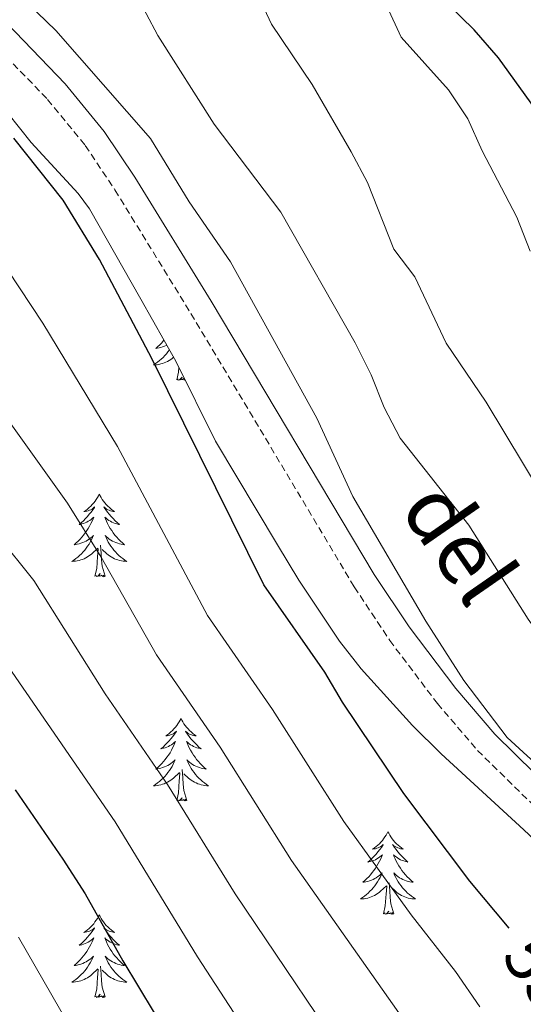
# Model space of a CAD drawing. Units: metres. Extents: x 624084 to 628592, y 4703697 to 4706748.
# Drawn here: x 625706 to 625779, y 4704881 to 4705023 of the extents above; entities that cross this region are included whole.
import ezdxf
from ezdxf.enums import TextEntityAlignment as Align

# ---------------------------------------------------------------- set-up
doc = ezdxf.new("R2010")
doc.units = ezdxf.units.M
doc.header["$MEASUREMENT"] = 0
doc.linetypes.add('TRAZOSX2', pattern=[1.5, 1, -0.5])
for name, color, linetype, lineweight in [('Level 21', 19, 'Continuous', 0), ('Level 35', 92, 'Continuous', 0), ('Level 36', 19, 'Continuous', 40), ('Level 4', 36, 'Continuous', 30), ('Level 41', 39, 'Continuous', 0), ('Level 44', 19, 'Continuous', 0), ('Level 5', 36, 'Continuous', 0)]:
    doc.layers.add(name, color=color, linetype=linetype, lineweight=lineweight)
doc.styles.add('Arial', font='ARIAL.TTF', dxfattribs={"height": 0.2})

msp = doc.modelspace()

# ---------------------------------------------------------------- linework, layer by layer
at = {"layer": 'Level 21', "color": 19, "linetype": 'Continuous', "lineweight": 0}
msp.add_polyline3d([(625834.26, 4704867.21, 544.12), (625811.71, 4704884.44, 544.19), (625802.85, 4704892.02, 544.42), (625783.47, 4704911.46, 545.14), (625774.81, 4704919.96, 545.14), (625769.17, 4704926.55, 545.23), (625762.41, 4704935.5, 545.51), (625757.39, 4704943.06, 545.7), (625733.79, 4704982.52, 546.01), (625722.76, 4705000.44, 546.32), (625718.35, 4705007.06, 546.32), (625712.7, 4705013.96, 546.38), (625704.28, 4705022.66, 546.49)], dxfattribs=at)
at = {"layer": 'Level 21', "color": 19, "linetype": 'TRAZOSX2', "lineweight": 0}
msp.add_polyline3d([(625702.03, 4705020.08, 546.49), (625710.15, 4705011.69, 546.38), (625715.6, 4705005.03, 546.32), (625719.89, 4704998.6, 546.32), (625730.87, 4704980.75, 546.01), (625754.5, 4704941.24, 545.7), (625759.62, 4704933.52, 545.51), (625766.51, 4704924.41, 545.23), (625772.31, 4704917.62, 545.14), (625781.07, 4704909.04, 545.14), (625800.53, 4704889.51, 544.42)], dxfattribs=at)
at = {"layer": 'Level 35', "color": 92, "linetype": 'Continuous', "lineweight": 0, "ltscale": 0.5}
for points in [[(625700.98, 4705013.93, 557.86), (625707.78, 4705005.44, 557.86), (625714.56, 4704998.11, 557.04), (625716.23, 4704995.87, 556.84), (625723.65, 4704982.84, 556.5), (625728.68, 4704973.85, 555.84)], [(625728.68, 4704973.85, 555.84), (625734.41, 4704962.29, 555.82), (625743.38, 4704947.32, 555.82), (625746.46, 4704942.21, 555.49), (625752.34, 4704933.39, 555.49), (625755.51, 4704929.42, 555.49), (625762.89, 4704921.23, 555.49), (625767.08, 4704917.13, 555.49), (625778.99, 4704906.16, 555.21), (625788.66, 4704897.12, 553.79), (625799.98, 4704887.15, 553.45), (625807.08, 4704880.13, 553.45)]]:
    msp.add_polyline3d(points, dxfattribs=at)
at = {"layer": 'Level 36', "color": 92, "linetype": 'Continuous', "lineweight": 0}
for points in [[(625726.98, 4704976.89), (625726.92, 4704976.83), (625726.66, 4704976.53), (625726.38, 4704976.25), (625726.09, 4704975.98), (625725.8, 4704975.72), (625725.99, 4704975.75), (625726.26, 4704975.8), (625726.52, 4704975.86), (625726.78, 4704975.94), (625727.04, 4704976.03), (625727.29, 4704976.14), (625727.37, 4704976.19)], [(625727.75, 4704975.51), (625727.55, 4704975.23), (625727.32, 4704974.95), (625727.09, 4704974.68), (625726.84, 4704974.42), (625726.59, 4704974.18), (625726.32, 4704973.94), (625726.04, 4704973.72), (625725.75, 4704973.51), (625725.46, 4704973.32), (625725.72, 4704973.33), (625725.99, 4704973.36), (625726.25, 4704973.4), (625726.51, 4704973.46), (625726.76, 4704973.53), (625727.01, 4704973.61), (625727.26, 4704973.72), (625727.49, 4704973.83), (625727.72, 4704973.96), (625727.95, 4704974.11), (625728.16, 4704974.27), (625728.35, 4704974.43)], [(625728.82, 4704971.19), (625729.06, 4704972.3), (625729.11, 4704972.99)], [(625729.98, 4704971.22), (625729.91, 4704971.14), (625729.79, 4704971.34), (625729.66, 4704971.23), (625729.39, 4704971.18), (625729.59, 4704971.57), (625729.21, 4704971.19), (625729.02, 4704971.14), (625728.98, 4704971.3), (625728.82, 4704971.19)], [(625717.62, 4704954.65), (625717.51, 4704954.43), (625717.35, 4704954.16), (625717.19, 4704953.89), (625717.01, 4704953.64), (625716.81, 4704953.39), (625716.6, 4704953.15), (625716.39, 4704952.92), (625716.15, 4704952.71), (625715.91, 4704952.5), (625715.66, 4704952.31), (625715.4, 4704952.14), (625715.6, 4704952.16), (625715.81, 4704952.2), (625716.01, 4704952.25), (625716.2, 4704952.32), (625716.39, 4704952.41), (625716.57, 4704952.5), (625716.74, 4704952.62), (625716.95, 4704952.81), (625716.91, 4704952.74), (625716.68, 4704952.4), (625716.43, 4704952.06), (625716.18, 4704951.74), (625715.91, 4704951.42), (625715.63, 4704951.12), (625715.34, 4704950.82), (625715.04, 4704950.54), (625714.72, 4704950.27), (625714.85, 4704950.29), (625715.09, 4704950.35), (625715.33, 4704950.42), (625715.57, 4704950.51), (625715.8, 4704950.61), (625716.03, 4704950.73), (625716.24, 4704950.86), (625716.45, 4704951.01), (625716.65, 4704951.16), (625716.83, 4704951.33), (625716.74, 4704951.11), (625716.59, 4704950.75), (625716.42, 4704950.4), (625716.23, 4704950.05), (625716.03, 4704949.71), (625715.82, 4704949.38), (625715.59, 4704949.06), (625715.35, 4704948.74), (625715.1, 4704948.44), (625714.84, 4704948.15), (625714.56, 4704947.87), (625714.28, 4704947.6), (625713.98, 4704947.34), (625714.18, 4704947.36), (625714.44, 4704947.41), (625714.71, 4704947.48), (625714.97, 4704947.55), (625715.22, 4704947.65), (625715.47, 4704947.76), (625715.71, 4704947.88), (625715.94, 4704948.02), (625716.17, 4704948.17), (625716.38, 4704948.33), (625716.59, 4704948.51), (625716.79, 4704948.7), (625716.64, 4704948.37)], [(625717.62, 4704954.65), (625717.73, 4704954.43), (625717.89, 4704954.16), (625718.05, 4704953.89), (625718.24, 4704953.64), (625718.43, 4704953.39), (625718.64, 4704953.15), (625718.86, 4704952.92), (625719.09, 4704952.71), (625719.33, 4704952.5), (625719.58, 4704952.31), (625719.84, 4704952.14), (625719.64, 4704952.16), (625719.44, 4704952.2), (625719.24, 4704952.25), (625719.04, 4704952.32), (625718.85, 4704952.41), (625718.67, 4704952.5), (625718.5, 4704952.62), (625718.29, 4704952.81), (625718.33, 4704952.74), (625718.56, 4704952.4), (625718.81, 4704952.06), (625719.06, 4704951.74), (625719.33, 4704951.42), (625719.61, 4704951.12), (625719.9, 4704950.82), (625720.21, 4704950.54), (625720.52, 4704950.27), (625720.39, 4704950.29), (625720.15, 4704950.35), (625719.91, 4704950.42), (625719.67, 4704950.51), (625719.44, 4704950.61), (625719.22, 4704950.73), (625719, 4704950.86), (625718.79, 4704951.01), (625718.6, 4704951.16), (625718.41, 4704951.33), (625718.5, 4704951.11), (625718.65, 4704950.75), (625718.83, 4704950.4), (625719.01, 4704950.05), (625719.21, 4704949.71), (625719.42, 4704949.38), (625719.65, 4704949.06), (625719.89, 4704948.74), (625720.14, 4704948.44), (625720.4, 4704948.15), (625720.68, 4704947.87), (625720.97, 4704947.6), (625721.26, 4704947.34), (625721.07, 4704947.36), (625720.8, 4704947.41), (625720.54, 4704947.48), (625720.28, 4704947.55), (625720.02, 4704947.65), (625719.77, 4704947.76), (625719.53, 4704947.88), (625719.3, 4704948.02), (625719.07, 4704948.17), (625718.86, 4704948.33), (625718.65, 4704948.51), (625718.46, 4704948.7), (625718.6, 4704948.37)], [(625716.64, 4704948.37), (625716.49, 4704948.05), (625716.32, 4704947.73), (625716.14, 4704947.43), (625715.94, 4704947.13), (625715.73, 4704946.84), (625715.51, 4704946.56), (625715.27, 4704946.3), (625715.03, 4704946.04), (625714.77, 4704945.79), (625714.5, 4704945.56), (625714.22, 4704945.34), (625713.93, 4704945.13), (625713.64, 4704944.94), (625713.91, 4704944.95), (625714.17, 4704944.97), (625714.43, 4704945.01), (625714.69, 4704945.07), (625714.95, 4704945.14), (625715.19, 4704945.23), (625715.44, 4704945.33), (625715.68, 4704945.45), (625715.91, 4704945.58), (625716.13, 4704945.72), (625716.34, 4704945.88), (625716.55, 4704946.05), (625717.39, 4704946.85)], [(625718.6, 4704948.37), (625718.75, 4704948.05), (625718.92, 4704947.73), (625719.11, 4704947.43), (625719.3, 4704947.13), (625719.51, 4704946.84), (625719.73, 4704946.56), (625719.97, 4704946.3), (625720.22, 4704946.04), (625720.47, 4704945.79), (625720.74, 4704945.56), (625721.02, 4704945.34), (625721.31, 4704945.13), (625721.6, 4704944.94), (625721.34, 4704944.95), (625721.07, 4704944.97), (625720.81, 4704945.01), (625720.55, 4704945.07), (625720.3, 4704945.14), (625720.05, 4704945.23), (625719.8, 4704945.33), (625719.57, 4704945.45), (625719.33, 4704945.58), (625719.11, 4704945.72), (625718.9, 4704945.88), (625718.7, 4704946.05), (625718.04, 4704946.67)], [(625717, 4704942.8), (625717.25, 4704943.92), (625717.36, 4704945.66), (625717.41, 4704946.1), (625717.47, 4704946.82)], [(625718.47, 4704942.8), (625718.04, 4704944.24), (625717.95, 4704945.15), (625717.91, 4704946.1), (625717.8, 4704947.26)], [(625718.47, 4704942.8), (625718.3, 4704942.73), (625718.28, 4704942.97), (625718.09, 4704942.75), (625717.97, 4704942.95), (625717.85, 4704942.85), (625717.58, 4704942.79), (625717.77, 4704943.18), (625717.39, 4704942.8), (625717.2, 4704942.75), (625717.16, 4704942.91), (625717, 4704942.8)], [(625729.44, 4704922.24), (625729.33, 4704922.02), (625729.17, 4704921.75), (625729, 4704921.48), (625728.82, 4704921.22), (625728.63, 4704920.98), (625728.42, 4704920.74), (625728.2, 4704920.51), (625727.97, 4704920.3), (625727.73, 4704920.09), (625727.48, 4704919.9), (625727.22, 4704919.72), (625727.42, 4704919.75), (625727.62, 4704919.78), (625727.82, 4704919.84), (625728.02, 4704919.91), (625728.21, 4704919.99), (625728.39, 4704920.09), (625728.56, 4704920.2), (625728.77, 4704920.4), (625728.72, 4704920.33), (625728.49, 4704919.98), (625728.25, 4704919.65), (625727.99, 4704919.32), (625727.73, 4704919.01), (625727.45, 4704918.7), (625727.15, 4704918.41), (625726.85, 4704918.12), (625726.54, 4704917.85), (625726.66, 4704917.88), (625726.91, 4704917.94), (625727.15, 4704918.01), (625727.39, 4704918.1), (625727.62, 4704918.2), (625727.84, 4704918.32), (625728.06, 4704918.45), (625728.26, 4704918.59), (625728.46, 4704918.75), (625728.65, 4704918.92), (625728.56, 4704918.7), (625728.4, 4704918.34), (625728.23, 4704917.98), (625728.05, 4704917.64), (625727.85, 4704917.3), (625727.64, 4704916.96), (625727.41, 4704916.64), (625727.17, 4704916.33), (625726.92, 4704916.03), (625726.65, 4704915.74), (625726.38, 4704915.46), (625726.09, 4704915.18), (625725.8, 4704914.93), (625725.99, 4704914.95), (625726.26, 4704915), (625726.52, 4704915.06), (625726.78, 4704915.14), (625727.04, 4704915.24), (625727.28, 4704915.34), (625727.53, 4704915.47), (625727.76, 4704915.6), (625727.98, 4704915.75), (625728.2, 4704915.92), (625728.41, 4704916.09), (625728.6, 4704916.28), (625728.46, 4704915.96)], [(625729.44, 4704922.24), (625729.55, 4704922.02), (625729.7, 4704921.75), (625729.87, 4704921.48), (625730.05, 4704921.22), (625730.25, 4704920.98), (625730.45, 4704920.74), (625730.67, 4704920.51), (625730.9, 4704920.3), (625731.14, 4704920.09), (625731.39, 4704919.9), (625731.65, 4704919.72), (625731.45, 4704919.75), (625731.25, 4704919.78), (625731.05, 4704919.84), (625730.86, 4704919.91), (625730.67, 4704919.99), (625730.49, 4704920.09), (625730.31, 4704920.2), (625730.11, 4704920.4), (625730.15, 4704920.33), (625730.38, 4704919.98), (625730.62, 4704919.65), (625730.88, 4704919.32), (625731.15, 4704919.01), (625731.43, 4704918.7), (625731.72, 4704918.41), (625732.02, 4704918.12), (625732.33, 4704917.85), (625732.21, 4704917.88), (625731.97, 4704917.94), (625731.72, 4704918.01), (625731.49, 4704918.1), (625731.26, 4704918.2), (625731.03, 4704918.32), (625730.82, 4704918.45), (625730.61, 4704918.59), (625730.41, 4704918.75), (625730.23, 4704918.92), (625730.31, 4704918.7), (625730.47, 4704918.34), (625730.64, 4704917.98), (625730.83, 4704917.64), (625731.03, 4704917.3), (625731.24, 4704916.96), (625731.47, 4704916.64), (625731.7, 4704916.33), (625731.95, 4704916.03), (625732.22, 4704915.74), (625732.49, 4704915.46), (625732.78, 4704915.18), (625733.08, 4704914.93), (625732.88, 4704914.95), (625732.61, 4704915), (625732.35, 4704915.06), (625732.09, 4704915.14), (625731.84, 4704915.24), (625731.59, 4704915.34), (625731.35, 4704915.47), (625731.11, 4704915.6), (625730.89, 4704915.75), (625730.67, 4704915.92), (625730.47, 4704916.09), (625730.27, 4704916.28), (625730.41, 4704915.96)], [(625728.46, 4704915.96), (625728.31, 4704915.63), (625728.14, 4704915.32), (625727.95, 4704915.02), (625727.76, 4704914.72), (625727.55, 4704914.43), (625727.32, 4704914.15), (625727.09, 4704913.88), (625726.84, 4704913.63), (625726.58, 4704913.38), (625726.31, 4704913.15), (625726.04, 4704912.92), (625725.75, 4704912.72), (625725.46, 4704912.52), (625725.72, 4704912.53), (625725.99, 4704912.56), (625726.25, 4704912.6), (625726.51, 4704912.66), (625726.76, 4704912.73), (625727.01, 4704912.82), (625727.25, 4704912.92), (625727.49, 4704913.04), (625727.72, 4704913.17), (625727.95, 4704913.31), (625728.16, 4704913.47), (625728.36, 4704913.64), (625729.21, 4704914.44)], [(625730.41, 4704915.96), (625730.57, 4704915.63), (625730.74, 4704915.32), (625730.92, 4704915.02), (625731.12, 4704914.72), (625731.33, 4704914.43), (625731.55, 4704914.15), (625731.79, 4704913.88), (625732.03, 4704913.63), (625732.29, 4704913.38), (625732.56, 4704913.15), (625732.84, 4704912.92), (625733.13, 4704912.72), (625733.42, 4704912.52), (625733.15, 4704912.53), (625732.89, 4704912.56), (625732.63, 4704912.6), (625732.37, 4704912.66), (625732.11, 4704912.73), (625731.86, 4704912.82), (625731.62, 4704912.92), (625731.38, 4704913.04), (625731.15, 4704913.17), (625730.93, 4704913.31), (625730.72, 4704913.47), (625730.51, 4704913.64), (625729.85, 4704914.26)], [(625728.82, 4704910.39), (625729.06, 4704911.51), (625729.18, 4704913.25), (625729.22, 4704913.68), (625729.29, 4704914.4)], [(625730.29, 4704910.39), (625729.86, 4704911.83), (625729.77, 4704912.73), (625729.72, 4704913.68), (625729.62, 4704914.85)], [(625730.29, 4704910.39), (625730.11, 4704910.32), (625730.09, 4704910.56), (625729.91, 4704910.34), (625729.78, 4704910.54), (625729.66, 4704910.43), (625729.39, 4704910.38), (625729.59, 4704910.77), (625729.2, 4704910.39), (625729.02, 4704910.34), (625728.97, 4704910.5), (625728.82, 4704910.39)], [(625759.36, 4704905.88), (625759.25, 4704905.66), (625759.09, 4704905.39), (625758.92, 4704905.12), (625758.74, 4704904.86), (625758.55, 4704904.62), (625758.34, 4704904.38), (625758.12, 4704904.15), (625757.89, 4704903.94), (625757.65, 4704903.73), (625757.4, 4704903.54), (625757.14, 4704903.36), (625757.34, 4704903.39), (625757.54, 4704903.42), (625757.74, 4704903.48), (625757.94, 4704903.55), (625758.13, 4704903.63), (625758.31, 4704903.73), (625758.48, 4704903.84), (625758.69, 4704904.04), (625758.65, 4704903.97), (625758.41, 4704903.62), (625758.17, 4704903.29), (625757.92, 4704902.96), (625757.65, 4704902.65), (625757.37, 4704902.34), (625757.08, 4704902.05), (625756.77, 4704901.76), (625756.46, 4704901.49), (625756.58, 4704901.52), (625756.83, 4704901.58), (625757.07, 4704901.65), (625757.31, 4704901.74), (625757.54, 4704901.84), (625757.76, 4704901.96), (625757.98, 4704902.09), (625758.19, 4704902.23), (625758.38, 4704902.39), (625758.57, 4704902.56), (625758.48, 4704902.34), (625758.33, 4704901.98), (625758.15, 4704901.62), (625757.97, 4704901.28), (625757.77, 4704900.94), (625757.56, 4704900.6), (625757.33, 4704900.28), (625757.09, 4704899.97), (625756.84, 4704899.67), (625756.58, 4704899.38), (625756.3, 4704899.1), (625756.01, 4704898.82), (625755.72, 4704898.57), (625755.91, 4704898.59), (625756.18, 4704898.64), (625756.44, 4704898.7), (625756.7, 4704898.78), (625756.96, 4704898.88), (625757.21, 4704898.98), (625757.45, 4704899.11), (625757.68, 4704899.24), (625757.91, 4704899.39), (625758.12, 4704899.56), (625758.33, 4704899.73), (625758.52, 4704899.92), (625758.38, 4704899.6)], [(625759.36, 4704905.88), (625759.47, 4704905.66), (625759.62, 4704905.39), (625759.79, 4704905.12), (625759.97, 4704904.86), (625760.17, 4704904.62), (625760.37, 4704904.38), (625760.59, 4704904.15), (625760.82, 4704903.94), (625761.06, 4704903.73), (625761.31, 4704903.54), (625761.57, 4704903.36), (625761.38, 4704903.39), (625761.17, 4704903.42), (625760.97, 4704903.48), (625760.78, 4704903.55), (625760.59, 4704903.63), (625760.41, 4704903.73), (625760.23, 4704903.84), (625760.03, 4704904.04), (625760.07, 4704903.97), (625760.3, 4704903.62), (625760.54, 4704903.29), (625760.8, 4704902.96), (625761.07, 4704902.65), (625761.35, 4704902.34), (625761.64, 4704902.05), (625761.94, 4704901.77), (625762.26, 4704901.5), (625762.13, 4704901.52), (625761.89, 4704901.58), (625761.64, 4704901.65), (625761.41, 4704901.74), (625761.18, 4704901.84), (625760.95, 4704901.96), (625760.74, 4704902.09), (625760.53, 4704902.23), (625760.33, 4704902.39), (625760.15, 4704902.56), (625760.23, 4704902.34), (625760.39, 4704901.98), (625760.56, 4704901.62), (625760.75, 4704901.28), (625760.95, 4704900.94), (625761.16, 4704900.6), (625761.39, 4704900.28), (625761.63, 4704899.97), (625761.88, 4704899.67), (625762.14, 4704899.38), (625762.41, 4704899.1), (625762.7, 4704898.83), (625763, 4704898.57), (625762.8, 4704898.59), (625762.54, 4704898.64), (625762.27, 4704898.7), (625762.01, 4704898.78), (625761.76, 4704898.88), (625761.51, 4704898.98), (625761.27, 4704899.11), (625761.04, 4704899.24), (625760.81, 4704899.39), (625760.59, 4704899.56), (625760.39, 4704899.73), (625760.19, 4704899.92), (625760.33, 4704899.6)], [(625758.38, 4704899.6), (625758.23, 4704899.27), (625758.06, 4704898.96), (625757.87, 4704898.66), (625757.68, 4704898.36), (625757.47, 4704898.07), (625757.24, 4704897.79), (625757.01, 4704897.52), (625756.76, 4704897.27), (625756.51, 4704897.02), (625756.24, 4704896.79), (625755.96, 4704896.56), (625755.67, 4704896.36), (625755.38, 4704896.16), (625755.64, 4704896.17), (625755.91, 4704896.2), (625756.17, 4704896.24), (625756.43, 4704896.3), (625756.68, 4704896.37), (625756.93, 4704896.46), (625757.18, 4704896.56), (625757.41, 4704896.68), (625757.64, 4704896.81), (625757.87, 4704896.95), (625758.08, 4704897.11), (625758.28, 4704897.28), (625759.13, 4704898.08)], [(625760.33, 4704899.6), (625760.49, 4704899.27), (625760.66, 4704898.96), (625760.84, 4704898.66), (625761.04, 4704898.36), (625761.25, 4704898.07), (625761.47, 4704897.79), (625761.71, 4704897.52), (625761.95, 4704897.27), (625762.21, 4704897.02), (625762.48, 4704896.79), (625762.76, 4704896.56), (625763.05, 4704896.36), (625763.34, 4704896.17), (625763.07, 4704896.17), (625762.81, 4704896.2), (625762.55, 4704896.24), (625762.29, 4704896.3), (625762.03, 4704896.37), (625761.78, 4704896.46), (625761.54, 4704896.56), (625761.3, 4704896.68), (625761.07, 4704896.81), (625760.85, 4704896.95), (625760.64, 4704897.11), (625760.43, 4704897.28), (625759.78, 4704897.9)], [(625758.74, 4704894.03), (625758.98, 4704895.15), (625759.1, 4704896.89), (625759.15, 4704897.32), (625759.21, 4704898.04)], [(625760.21, 4704894.03), (625759.78, 4704895.47), (625759.69, 4704896.37), (625759.64, 4704897.32), (625759.54, 4704898.49)], [(625717.62, 4704893.86), (625717.51, 4704893.64), (625717.35, 4704893.36), (625717.19, 4704893.1), (625717, 4704892.84), (625716.81, 4704892.59), (625716.6, 4704892.35), (625716.38, 4704892.13), (625716.15, 4704891.91), (625715.91, 4704891.71), (625715.66, 4704891.52), (625715.4, 4704891.34), (625715.6, 4704891.36), (625715.8, 4704891.4), (625716, 4704891.45), (625716.2, 4704891.52), (625716.39, 4704891.61), (625716.57, 4704891.71), (625716.74, 4704891.82), (625716.95, 4704892.01), (625716.91, 4704891.94), (625716.68, 4704891.6), (625716.43, 4704891.26), (625716.18, 4704890.94), (625715.91, 4704890.62), (625715.63, 4704890.32), (625715.34, 4704890.02), (625715.03, 4704889.74), (625714.72, 4704889.47), (625714.85, 4704889.49), (625715.09, 4704889.55), (625715.33, 4704889.62), (625715.57, 4704889.71), (625715.8, 4704889.81), (625716.02, 4704889.93), (625716.24, 4704890.06), (625716.45, 4704890.21), (625716.64, 4704890.36), (625716.83, 4704890.54), (625716.74, 4704890.31), (625716.59, 4704889.95), (625716.41, 4704889.6), (625716.23, 4704889.25), (625716.03, 4704888.91), (625715.82, 4704888.58), (625715.59, 4704888.26), (625715.35, 4704887.95), (625715.1, 4704887.64), (625714.84, 4704887.35), (625714.56, 4704887.07), (625714.27, 4704886.8), (625713.98, 4704886.54), (625714.17, 4704886.57), (625714.44, 4704886.61), (625714.7, 4704886.68), (625714.96, 4704886.76), (625715.22, 4704886.85), (625715.47, 4704886.96), (625715.71, 4704887.08), (625715.94, 4704887.22), (625716.17, 4704887.37), (625716.38, 4704887.53), (625716.59, 4704887.71), (625716.78, 4704887.9), (625716.64, 4704887.57)], [(625717.62, 4704893.86), (625717.73, 4704893.64), (625717.89, 4704893.36), (625718.05, 4704893.1), (625718.23, 4704892.84), (625718.43, 4704892.59), (625718.64, 4704892.35), (625718.85, 4704892.13), (625719.09, 4704891.91), (625719.33, 4704891.71), (625719.58, 4704891.52), (625719.84, 4704891.34), (625719.64, 4704891.36), (625719.43, 4704891.4), (625719.23, 4704891.45), (625719.04, 4704891.52), (625718.85, 4704891.61), (625718.67, 4704891.71), (625718.5, 4704891.82), (625718.29, 4704892.01), (625718.33, 4704891.94), (625718.56, 4704891.6), (625718.81, 4704891.26), (625719.06, 4704890.94), (625719.33, 4704890.62), (625719.61, 4704890.32), (625719.9, 4704890.02), (625720.2, 4704889.74), (625720.52, 4704889.47), (625720.39, 4704889.49), (625720.15, 4704889.55), (625719.91, 4704889.62), (625719.67, 4704889.71), (625719.44, 4704889.81), (625719.21, 4704889.93), (625719, 4704890.06), (625718.79, 4704890.21), (625718.59, 4704890.36), (625718.41, 4704890.54), (625718.5, 4704890.31), (625718.65, 4704889.95), (625718.82, 4704889.6), (625719.01, 4704889.25), (625719.21, 4704888.91), (625719.42, 4704888.58), (625719.65, 4704888.26), (625719.89, 4704887.95), (625720.14, 4704887.64), (625720.4, 4704887.35), (625720.68, 4704887.07), (625720.96, 4704886.8), (625721.26, 4704886.54), (625721.06, 4704886.57), (625720.8, 4704886.61), (625720.53, 4704886.68), (625720.27, 4704886.76), (625720.02, 4704886.85), (625719.77, 4704886.96), (625719.53, 4704887.08), (625719.3, 4704887.22), (625719.07, 4704887.37), (625718.86, 4704887.53), (625718.65, 4704887.71), (625718.45, 4704887.9), (625718.6, 4704887.57)], [(625760.21, 4704894.03), (625760.03, 4704893.96), (625760.02, 4704894.2), (625759.83, 4704893.98), (625759.71, 4704894.18), (625759.58, 4704894.07), (625759.31, 4704894.02), (625759.51, 4704894.41), (625759.13, 4704894.03), (625758.94, 4704893.98), (625758.9, 4704894.14), (625758.74, 4704894.03)], [(625716.64, 4704887.57), (625716.49, 4704887.25), (625716.32, 4704886.94), (625716.13, 4704886.63), (625715.94, 4704886.33), (625715.73, 4704886.04), (625715.51, 4704885.77), (625715.27, 4704885.5), (625715.02, 4704885.24), (625714.77, 4704885), (625714.5, 4704884.76), (625714.22, 4704884.54), (625713.93, 4704884.33), (625713.64, 4704884.14), (625713.9, 4704884.15), (625714.17, 4704884.17), (625714.43, 4704884.22), (625714.69, 4704884.27), (625714.94, 4704884.34), (625715.19, 4704884.43), (625715.44, 4704884.53), (625715.67, 4704884.65), (625715.91, 4704884.78), (625716.13, 4704884.93), (625716.34, 4704885.08), (625716.54, 4704885.25), (625717.39, 4704886.05)], [(625718.6, 4704887.57), (625718.75, 4704887.25), (625718.92, 4704886.94), (625719.1, 4704886.63), (625719.3, 4704886.33), (625719.51, 4704886.04), (625719.73, 4704885.77), (625719.97, 4704885.5), (625720.21, 4704885.24), (625720.47, 4704885), (625720.74, 4704884.76), (625721.02, 4704884.54), (625721.31, 4704884.33), (625721.6, 4704884.14), (625721.33, 4704884.15), (625721.07, 4704884.17), (625720.81, 4704884.22), (625720.55, 4704884.27), (625720.29, 4704884.34), (625720.05, 4704884.43), (625719.8, 4704884.53), (625719.56, 4704884.65), (625719.33, 4704884.78), (625719.11, 4704884.93), (625718.9, 4704885.08), (625718.69, 4704885.25), (625718.04, 4704885.87)], [(625717, 4704882), (625717.25, 4704883.12), (625717.36, 4704884.86), (625717.41, 4704885.3), (625717.47, 4704886.02)], [(625718.47, 4704882), (625718.04, 4704883.44), (625717.95, 4704884.35), (625717.9, 4704885.3), (625717.8, 4704886.46)], [(625718.47, 4704882), (625718.3, 4704881.94), (625718.28, 4704882.18), (625718.09, 4704881.95), (625717.97, 4704882.16), (625717.85, 4704882.05), (625717.57, 4704881.99), (625717.77, 4704882.39), (625717.39, 4704882.01), (625717.2, 4704881.95), (625717.16, 4704882.12), (625717, 4704882)]]:
    msp.add_lwpolyline(points, dxfattribs=at)
at = {"layer": 'Level 4', "color": 36, "linetype": 'Continuous', "lineweight": 30}
for points in [[(625827.03, 4704935.44, 525), (625825.71, 4704937.78, 525), (625821.88, 4704947.69, 525), (625819.44, 4704952.5, 525), (625801.57, 4704984.51, 525), (625790.4, 4705005.97, 525), (625787.96, 4705005.81, 525), (625783.08, 4705007.01, 525), (625775.36, 4705017.68, 525), (625771.83, 4705021.74, 525), (625767.97, 4705025.52, 525)], [(625776.87, 4704891.93, 550), (625771.2, 4704898.72, 550), (625761.67, 4704911.41, 550), (625752.78, 4704924.62, 550), (625750.24, 4704928.92, 550), (625741.43, 4704941.54, 550), (625725.24, 4704974.24, 550), (625717.66, 4704988.56, 550), (625712.39, 4704997.12, 550), (625705.26, 4705006.07, 550)], [(625705.47, 4704911.92, 575), (625712.34, 4704901.92, 575), (625715.59, 4704896.92, 575), (625721.02, 4704887.21, 575), (625736.88, 4704860.94, 575)]]:
    msp.add_polyline3d(points, dxfattribs=at)
at = {"layer": 'Level 5', "color": 36, "linetype": 'Continuous', "lineweight": 0}
for points in [[(625772.63, 4704880.6, 555), (625769.13, 4704885.7, 555), (625762.72, 4704893.85, 555), (625753, 4704907.36, 555), (625742.66, 4704923.52, 555), (625733.28, 4704937.12, 555), (625720.25, 4704961.55, 555), (625709.45, 4704979.35, 555), (625704.4, 4704987, 555), (625701.13, 4704991.08, 555), (625697.7, 4704994.72, 555), (625687.23, 4705003.66, 555), (625681.63, 4705007.35, 555), (625654.84, 4705028.22, 555), (625645.3, 4705036.36, 555), (625637.42, 4705044, 555), (625626.34, 4705053.44, 555), (625622.85, 4705057.02, 555), (625616.92, 4705064.51, 555), (625613.24, 4705068.45, 555), (625609.34, 4705072.15, 555)], [(625837.47, 4704878.06, 540), (625823.62, 4704886.3, 540), (625819.99, 4704889.74, 540), (625816.59, 4704893.9, 540), (625809.36, 4704901.63, 540), (625806.27, 4704905.56, 540), (625800.51, 4704914.62, 540), (625796.8, 4704917.98, 540), (625788.47, 4704924.19, 540), (625779.66, 4704936.57, 540), (625771.07, 4704950.18, 540), (625761.15, 4704962.76, 540), (625758.81, 4704967.18, 540), (625756.95, 4704971.9, 540), (625754.6, 4704976.5, 540), (625743.85, 4704995.39, 540), (625734.25, 4705008.1, 540), (625726.08, 4705020.94, 540), (625721.01, 4705030.49, 540), (625717.58, 4705034.42, 540), (625709.07, 4705041.86, 540), (625705.98, 4705045.8, 540)], [(625779.94, 4704989.77, 530), (625778.02, 4704994.65, 530), (625772.99, 4705004.26, 530), (625770.91, 4705008.88, 530), (625768.13, 4705013.06, 530), (625761.29, 4705020.7, 530), (625757.43, 4705029.06, 530)], [(625803.59, 4704879.06, 545), (625796.38, 4704886.47, 545), (625789.89, 4704894.98, 545), (625787.08, 4704899.11, 545), (625785.4, 4704902.64, 545), (625788.65, 4704908.48, 545), (625776.62, 4704919.48, 545), (625770.31, 4704927.72, 545), (625764.86, 4704936.28, 545), (625754.28, 4704954.29, 545), (625749.09, 4704965.62, 545), (625736.61, 4704988.21, 545), (625730.6, 4704996.88, 545), (625725.01, 4705006.05, 545), (625711.32, 4705021.63, 545), (625707.27, 4705025.53, 545), (625703.47, 4705028.78, 545)], [(625858.39, 4704876.97, 535), (625846.73, 4704887.64, 535), (625834.56, 4704897.88, 535), (625823.83, 4704908.9, 535), (625814.34, 4704921.16, 535), (625807.95, 4704930, 535), (625803.99, 4704933.06, 535), (625799.21, 4704935.42, 535), (625794.75, 4704938.5, 535), (625790.76, 4704942.1, 535), (625784.38, 4704950.01, 535), (625773.55, 4704967.94, 535), (625767.79, 4704976.47, 535), (625763.24, 4704986.05, 535), (625760.21, 4704990.03, 535), (625756.38, 4704999.7, 535), (625754.06, 4705004.13, 535), (625748.39, 4705013.82, 535), (625742.51, 4705022.58, 535), (625740.39, 4705027.11, 535)], [(625764.48, 4704874.64, 560), (625745.41, 4704901.73, 560), (625735.08, 4704918.12, 560), (625725.89, 4704931.45, 560), (625717.88, 4704945.57, 560), (625713.03, 4704953.37, 560), (625694.18, 4704979.65, 560)], [(625687.09, 4704968.4, 565), (625708.14, 4704942.16, 565), (625718.49, 4704925.78, 565), (625727.5, 4704912.72, 565), (625737.28, 4704896.89, 565), (625756.33, 4704868.68, 565)], [(625703.98, 4704930.47, 570), (625719.92, 4704907.32, 570), (625731.81, 4704887.81, 570), (625748.18, 4704862.71, 570)], [(625705.95, 4704890.64, 580), (625721.51, 4704863.56, 580)]]:
    msp.add_polyline3d(points, dxfattribs=at)

# ---------------------------------------------------------------- texts
at = {"layer": 'Level 41', "color": 39, "linetype": 'Continuous', "lineweight": 0, "style": 'Arial'}
msp.add_text('550', height=7, rotation=-55.1661, dxfattribs=at).set_placement((625783.04, 4704883.31, 550), align=Align.MIDDLE_CENTER)
at = {"layer": 'Level 44', "color": 19, "linetype": 'Continuous', "lineweight": 0, "style": 'Arial'}
msp.add_text('del', height=9, rotation=-55.284, dxfattribs=at).set_placement((625763.72, 4704943.54, 545.7), align=Align.BOTTOM_CENTER)

doc.saveas('drawing.dxf')
